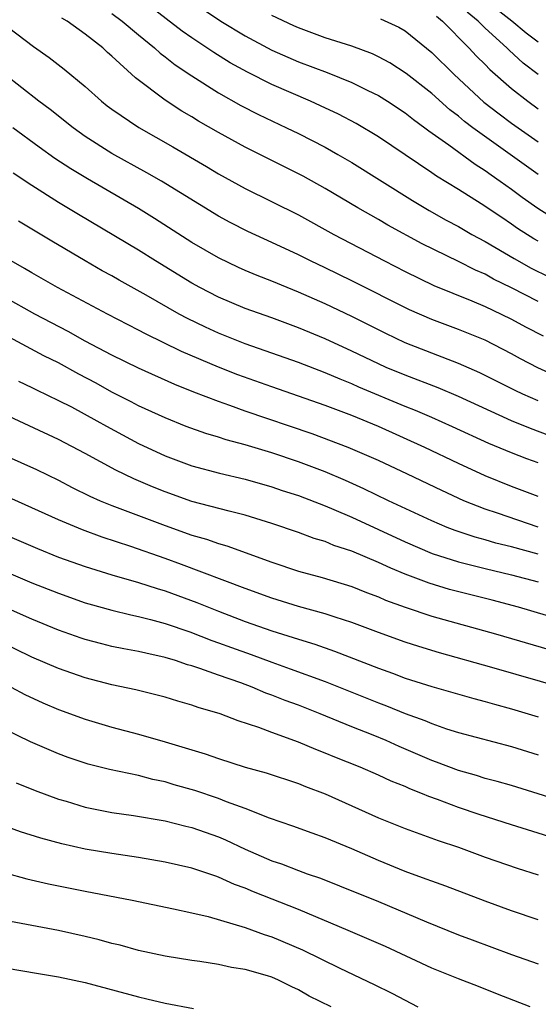
# Model space of a CAD drawing. Units: inches. Extents: x 2643867 to 2646000, y 1471149 to 1473000.
# Drawn here: x 2645152 to 2645191, y 1472025 to 1472099 of the extents above; entities that cross this region are included whole.
import ezdxf

# ---------------------------------------------------------------- set-up
doc = ezdxf.new("R2010")
doc.units = ezdxf.units.IN
doc.header["$MEASUREMENT"] = 0
doc.layers.add('LD26431470_2ft', color=108, linetype='Continuous')

msp = doc.modelspace()

# ---------------------------------------------------------------- linework, layer by layer
at = {"layer": 'LD26431470_2ft'}
for points, elevation in [([(2645191, 1472082.478), (2645190.668, 1472082.668), (2645189.449, 1472083.449), (2645189, 1472083.769), (2645188.252, 1472084.252), (2645186.704, 1472085.296), (2645185, 1472086.371), (2645183.363, 1472087.363), (2645183, 1472087.624), (2645179, 1472090.325), (2645177.325, 1472091.325), (2645176.014, 1472092.014), (2645174.658, 1472092.658), (2645173.903, 1472093), (2645171, 1472094.247), (2645169.166, 1472095.166), (2645167.883, 1472095.883), (2645166.645, 1472096.645), (2645166.135, 1472097), (2645165, 1472097.75), (2645164.265, 1472098.265), (2645161, 1472100.807)], 9094), ([(2645159, 1472099.59), (2645159.773, 1472099), (2645161, 1472097.966), (2645162.197, 1472097), (2645162.611, 1472096.611), (2645163, 1472096.329), (2645163.737, 1472095.737), (2645165, 1472094.906), (2645167, 1472093.634), (2645168.682, 1472092.682), (2645169.997, 1472091.997), (2645172.106, 1472091), (2645173, 1472090.56), (2645175, 1472089.533), (2645175.95, 1472089), (2645177, 1472088.391), (2645181.548, 1472085.548), (2645182.797, 1472084.797), (2645184.075, 1472084.075), (2645185, 1472083.584), (2645186.009, 1472083), (2645187, 1472082.471), (2645189.18, 1472081.18), (2645190.459, 1472080.459), (2645191.799, 1472079.799)], 9096), ([(2645165.87, 1472099.87), (2645167.18, 1472099), (2645169, 1472097.894), (2645171, 1472096.835), (2645173, 1472095.963), (2645175.148, 1472095.148), (2645177, 1472094.393), (2645178.203, 1472093.797), (2645179, 1472093.422), (2645179.677, 1472093), (2645181, 1472092.131), (2645181.622, 1472091.622), (2645182.489, 1472091), (2645182.775, 1472090.775), (2645184.291, 1472089.709), (2645186.259, 1472088.259), (2645187, 1472087.805), (2645187.461, 1472087.461), (2645188.144, 1472087), (2645189, 1472086.391), (2645189.793, 1472085.793), (2645190.973, 1472084.973), (2645192.19, 1472084.19)], 9092), ([(2645191, 1472087.484), (2645186.08, 1472091), (2645185.465, 1472091.465), (2645185, 1472091.862), (2645184.35, 1472092.349), (2645183, 1472093.565), (2645181.085, 1472095.085), (2645179.866, 1472095.866), (2645179, 1472096.335), (2645178.546, 1472096.546), (2645177, 1472097.117), (2645175, 1472097.765), (2645173, 1472098.508), (2645172.658, 1472098.658), (2645171, 1472099.437)], 9090), ([(2645183.372, 1472099.372), (2645183.819, 1472099), (2645185.786, 1472097), (2645186.367, 1472096.367), (2645187, 1472095.755), (2645187.367, 1472095.367), (2645189, 1472093.943), (2645190.208, 1472093), (2645191, 1472092.434)], 9086), ([(2645191, 1472094.998), (2645189.862, 1472095.862), (2645188.818, 1472096.817), (2645188.645, 1472097), (2645187, 1472098.482), (2645186.49, 1472099), (2645185.673, 1472099.673)], 9084), ([(2645191, 1472097.417), (2645190.098, 1472098.098), (2645189.009, 1472099), (2645187.883, 1472099.883)], 9082), ([(2645150.581, 1472099), (2645153.11, 1472097.11), (2645154.288, 1472096.288), (2645155.409, 1472095.409), (2645157, 1472094.093), (2645158.216, 1472093), (2645158.654, 1472092.654), (2645159, 1472092.394), (2645161.009, 1472091.009), (2645163.564, 1472089.564), (2645166.091, 1472088.091), (2645167, 1472087.544), (2645169, 1472086.438), (2645173, 1472084.46), (2645175.648, 1472083), (2645179.447, 1472081), (2645181, 1472080.205), (2645183.167, 1472079.167), (2645186, 1472078), (2645187, 1472077.57), (2645188.225, 1472077), (2645189, 1472076.623), (2645190.049, 1472076.049), (2645191.369, 1472075.369)], 9100), ([(2645191, 1472077.952), (2645189, 1472078.986), (2645187.639, 1472079.639), (2645187, 1472079.998), (2645186.298, 1472080.298), (2645185, 1472080.957), (2645182.282, 1472082.282), (2645179.698, 1472083.698), (2645179, 1472084.114), (2645177.448, 1472085), (2645175, 1472086.45), (2645173.355, 1472087.355), (2645169, 1472089.555), (2645167, 1472090.648), (2645165.506, 1472091.506), (2645165, 1472091.824), (2645164.259, 1472092.259), (2645163, 1472093.079), (2645160.76, 1472094.76), (2645159, 1472096.372), (2645158.662, 1472096.662), (2645158.308, 1472097), (2645157, 1472098.024), (2645155.644, 1472099), (2645155.241, 1472099.241)], 9098), ([(2645179.167, 1472099.167), (2645180.542, 1472098.542), (2645181, 1472098.268), (2645183, 1472096.643), (2645184.675, 1472095), (2645186.922, 1472092.922), (2645188.052, 1472092.052), (2645189, 1472091.348), (2645191, 1472089.95)], 9088), ([(2645192.353, 1472072.354), (2645190.969, 1472072.969), (2645189.659, 1472073.659), (2645189, 1472074.026), (2645187, 1472075.048), (2645185, 1472075.856), (2645183, 1472076.611), (2645181.338, 1472077.338), (2645177, 1472079.517), (2645175, 1472080.482), (2645173.892, 1472081), (2645173, 1472081.449), (2645171, 1472082.387), (2645169.203, 1472083.203), (2645167.877, 1472083.877), (2645167, 1472084.359), (2645162.73, 1472087), (2645161.628, 1472087.628), (2645159, 1472089.068), (2645157, 1472090.355), (2645156.086, 1472091), (2645154.365, 1472092.365), (2645153.512, 1472093), (2645150.975, 1472095)], 9102), ([(2645191, 1472070.492), (2645189.841, 1472071), (2645189.272, 1472071.272), (2645186.611, 1472072.611), (2645185, 1472073.313), (2645183, 1472074.067), (2645181, 1472074.851), (2645179.547, 1472075.547), (2645177, 1472076.83), (2645175, 1472077.779), (2645173, 1472078.657), (2645172.141, 1472079), (2645171, 1472079.483), (2645169.907, 1472079.907), (2645169, 1472080.294), (2645168.511, 1472080.511), (2645167, 1472081.225), (2645165, 1472082.397), (2645162.198, 1472084.198), (2645161, 1472084.933), (2645157.157, 1472087.157), (2645155.913, 1472087.913), (2645154.705, 1472088.705), (2645153.537, 1472089.537), (2645151.567, 1472091)], 9104), ([(2645193.318, 1472067.317), (2645190.41, 1472068.41), (2645188.999, 1472069), (2645185, 1472070.827), (2645183.473, 1472071.473), (2645181, 1472072.415), (2645179.592, 1472073), (2645179, 1472073.265), (2645177, 1472074.219), (2645175, 1472075.142), (2645173, 1472075.989), (2645171, 1472076.726), (2645169, 1472077.441), (2645167, 1472078.284), (2645165.608, 1472079), (2645165, 1472079.334), (2645162.278, 1472081), (2645161, 1472081.802), (2645156.489, 1472084.489), (2645155, 1472085.402), (2645153, 1472086.667), (2645151.586, 1472087.586)], 9106), ([(2645191, 1472065.837), (2645190.144, 1472066.144), (2645189, 1472066.597), (2645187.297, 1472067.297), (2645184.558, 1472068.558), (2645183, 1472069.251), (2645181.778, 1472069.778), (2645181, 1472070.084), (2645177.537, 1472071.536), (2645177, 1472071.777), (2645176.118, 1472072.118), (2645175, 1472072.608), (2645173, 1472073.387), (2645169, 1472074.785), (2645167, 1472075.582), (2645166.025, 1472076.025), (2645164.67, 1472076.67), (2645164.06, 1472077), (2645161.576, 1472078.424), (2645159.553, 1472079.553), (2645159, 1472079.879), (2645158.272, 1472080.272), (2645157.005, 1472081), (2645154.483, 1472082.483), (2645151.986, 1472083.986)], 9108), ([(2645191, 1472063.325), (2645189, 1472064.073), (2645187, 1472064.876), (2645185, 1472065.801), (2645182.495, 1472067), (2645179, 1472068.572), (2645177, 1472069.399), (2645175, 1472070.149), (2645171, 1472071.54), (2645168.454, 1472072.454), (2645167, 1472073.036), (2645164.213, 1472074.213), (2645161.52, 1472075.52), (2645161, 1472075.806), (2645158.658, 1472077), (2645154.912, 1472079), (2645153, 1472080.107), (2645152.445, 1472080.445), (2645151.442, 1472081)], 9110), ([(2645191, 1472061.008), (2645187.945, 1472062.055), (2645187, 1472062.36), (2645185.419, 1472063), (2645183.759, 1472063.759), (2645181.184, 1472065), (2645179, 1472066.016), (2645176.741, 1472067), (2645174.028, 1472068.028), (2645169, 1472069.728), (2645167.844, 1472070.156), (2645167, 1472070.442), (2645165.153, 1472071.153), (2645163.725, 1472071.725), (2645161, 1472072.958), (2645159, 1472073.936), (2645157, 1472074.978), (2645155.706, 1472075.706), (2645153.227, 1472077), (2645151, 1472078.253)], 9112), ([(2645191, 1472058.98), (2645189, 1472059.548), (2645187.822, 1472059.822), (2645187, 1472060.064), (2645186.258, 1472060.258), (2645184.762, 1472060.762), (2645184.157, 1472061), (2645183, 1472061.494), (2645179.765, 1472063), (2645177.901, 1472063.901), (2645176.519, 1472064.519), (2645175, 1472065.166), (2645173, 1472065.927), (2645171, 1472066.599), (2645169, 1472067.2), (2645167.58, 1472067.58), (2645167, 1472067.778), (2645166.052, 1472068.052), (2645164.585, 1472068.585), (2645163, 1472069.214), (2645161, 1472070.133), (2645160.435, 1472070.435), (2645159, 1472071.159), (2645157.815, 1472071.815), (2645156.507, 1472072.507), (2645155, 1472073.342), (2645153.889, 1472073.889), (2645149.973, 1472075.973)], 9114), ([(2645151.979, 1472071.979), (2645153, 1472071.506), (2645153.33, 1472071.33), (2645155, 1472070.536), (2645155.961, 1472070.039), (2645157.875, 1472069), (2645158.587, 1472068.587), (2645161, 1472067.29), (2645163, 1472066.36), (2645165, 1472065.629), (2645167.07, 1472065.07), (2645169, 1472064.611), (2645171, 1472064.052), (2645171.78, 1472063.78), (2645173, 1472063.394), (2645175, 1472062.619), (2645175.649, 1472062.351), (2645177, 1472061.757), (2645181, 1472059.907), (2645183.034, 1472059.034), (2645185, 1472058.401), (2645187, 1472057.899), (2645189, 1472057.438), (2645191, 1472056.901)], 9116), ([(2645191.606, 1472054.394), (2645189.524, 1472055), (2645187.528, 1472055.528), (2645184.341, 1472056.341), (2645182.807, 1472056.807), (2645181, 1472057.493), (2645179.927, 1472057.927), (2645179, 1472058.37), (2645177, 1472059.213), (2645175.649, 1472059.649), (2645175, 1472059.929), (2645174.172, 1472060.172), (2645173, 1472060.616), (2645171, 1472061.299), (2645169, 1472061.913), (2645167.795, 1472062.205), (2645165, 1472062.95), (2645163, 1472063.655), (2645162.041, 1472064.041), (2645160.635, 1472064.635), (2645159.287, 1472065.287), (2645157, 1472066.543), (2645155, 1472067.586), (2645150.179, 1472069.821)], 9118), ([(2645151, 1472066.384), (2645153.335, 1472065.335), (2645155, 1472064.531), (2645156.005, 1472064.005), (2645157.341, 1472063.341), (2645158.11, 1472063), (2645159, 1472062.634), (2645163, 1472061.129), (2645165, 1472060.416), (2645166.102, 1472060.102), (2645167, 1472059.781), (2645167.614, 1472059.614), (2645171, 1472058.381), (2645173, 1472057.723), (2645174.768, 1472057.232), (2645177, 1472056.554), (2645178.11, 1472056.11), (2645179, 1472055.785), (2645179.542, 1472055.542), (2645181.011, 1472055.011), (2645183, 1472054.345), (2645187.776, 1472053), (2645191.825, 1472051.825)], 9120), ([(2645193, 1472048.911), (2645187.511, 1472050.489), (2645183.583, 1472051.583), (2645182.046, 1472052.046), (2645181, 1472052.381), (2645179, 1472053.099), (2645177, 1472053.852), (2645175.752, 1472054.248), (2645175, 1472054.506), (2645173, 1472055.068), (2645171, 1472055.689), (2645169, 1472056.41), (2645164.224, 1472058.224), (2645163, 1472058.671), (2645160.426, 1472059.574), (2645158.267, 1472060.267), (2645156.804, 1472060.804), (2645155, 1472061.566), (2645153, 1472062.476), (2645151, 1472063.36)], 9122), ([(2645150.615, 1472060.615), (2645153.409, 1472059.409), (2645155, 1472058.772), (2645157, 1472058.052), (2645159, 1472057.43), (2645161, 1472056.859), (2645162.398, 1472056.398), (2645163, 1472056.233), (2645165.363, 1472055.363), (2645167, 1472054.7), (2645169, 1472053.943), (2645171, 1472053.24), (2645173, 1472052.598), (2645174.226, 1472052.226), (2645175.713, 1472051.713), (2645179, 1472050.434), (2645180.058, 1472050.058), (2645181, 1472049.689), (2645183, 1472049.046), (2645186.151, 1472048.151), (2645187, 1472047.933), (2645187.723, 1472047.723), (2645189, 1472047.385), (2645191, 1472046.782)], 9124), ([(2645149, 1472058.54), (2645153, 1472056.834), (2645155, 1472056.047), (2645157, 1472055.338), (2645157.259, 1472055.259), (2645159, 1472054.771), (2645160.425, 1472054.425), (2645161, 1472054.317), (2645161.907, 1472054.093), (2645163, 1472053.79), (2645164.849, 1472053.151), (2645166.5, 1472052.501), (2645167, 1472052.332), (2645167.968, 1472051.968), (2645169.447, 1472051.447), (2645171, 1472050.874), (2645172.387, 1472050.387), (2645175, 1472049.431), (2645179, 1472047.835), (2645179.608, 1472047.608), (2645181, 1472047.034), (2645182.491, 1472046.491), (2645183, 1472046.266), (2645184.115, 1472045.885), (2645185, 1472045.608), (2645189, 1472044.556), (2645191, 1472043.929)], 9126), ([(2645193, 1472040.364), (2645189, 1472041.61), (2645187.924, 1472041.924), (2645187, 1472042.157), (2645186.367, 1472042.366), (2645185, 1472042.737), (2645183.365, 1472043.365), (2645183, 1472043.488), (2645180.554, 1472044.554), (2645179.572, 1472045), (2645178.595, 1472045.405), (2645177, 1472046.03), (2645174.63, 1472047), (2645173, 1472047.639), (2645172.005, 1472048.005), (2645171, 1472048.408), (2645170.559, 1472048.559), (2645169.533, 1472049), (2645168.685, 1472049.316), (2645167, 1472049.901), (2645165.587, 1472050.412), (2645165, 1472050.596), (2645164.679, 1472050.679), (2645163.761, 1472051), (2645163, 1472051.236), (2645161.548, 1472051.547), (2645161, 1472051.69), (2645159.886, 1472051.886), (2645159, 1472052.066), (2645158.248, 1472052.248), (2645157, 1472052.585), (2645156.69, 1472052.69), (2645155, 1472053.293), (2645153, 1472054.097), (2645151.021, 1472054.98)], 9128), ([(2645191.8, 1472037.8), (2645189, 1472038.657), (2645186.555, 1472039.445), (2645185, 1472039.975), (2645183.431, 1472040.569), (2645182.789, 1472040.789), (2645182.312, 1472041), (2645181.363, 1472041.363), (2645181, 1472041.535), (2645179.951, 1472041.951), (2645179, 1472042.405), (2645177.619, 1472043), (2645175.742, 1472043.741), (2645175, 1472044.057), (2645174.314, 1472044.314), (2645173, 1472044.878), (2645171, 1472045.597), (2645170.023, 1472045.977), (2645168.475, 1472046.475), (2645167.12, 1472047), (2645165.476, 1472047.476), (2645165, 1472047.652), (2645163.946, 1472047.946), (2645163, 1472048.243), (2645160.798, 1472048.798), (2645159, 1472049.18), (2645157, 1472049.702), (2645155, 1472050.407), (2645153, 1472051.258), (2645150.469, 1472052.469)], 9130), ([(2645151.429, 1472049), (2645152.456, 1472048.456), (2645153.825, 1472047.825), (2645155, 1472047.329), (2645157, 1472046.594), (2645159, 1472046), (2645161, 1472045.483), (2645163, 1472044.906), (2645165.988, 1472043.988), (2645167, 1472043.635), (2645169.002, 1472043.002), (2645170.565, 1472042.566), (2645173, 1472041.759), (2645173.536, 1472041.536), (2645175, 1472040.987), (2645179, 1472039.203), (2645181, 1472038.39), (2645183.486, 1472037.486), (2645185, 1472036.986), (2645187, 1472036.241), (2645189.413, 1472035.413), (2645191, 1472034.922)], 9132), ([(2645191, 1472031.522), (2645189, 1472032.204), (2645187, 1472032.94), (2645184.061, 1472034.061), (2645183, 1472034.428), (2645182.593, 1472034.593), (2645181, 1472035.174), (2645179, 1472035.997), (2645177, 1472036.874), (2645175, 1472037.702), (2645174.036, 1472038.036), (2645172.575, 1472038.574), (2645170.821, 1472039.179), (2645169, 1472039.899), (2645167.6, 1472040.4), (2645167, 1472040.642), (2645165.233, 1472041.233), (2645163.676, 1472041.676), (2645163, 1472041.885), (2645162.076, 1472042.075), (2645161, 1472042.359), (2645158.809, 1472042.809), (2645157.221, 1472043.221), (2645155.728, 1472043.728), (2645155, 1472044.002), (2645154.29, 1472044.29), (2645152.902, 1472044.902), (2645151, 1472045.82)], 9134), ([(2645151.827, 1472041.827), (2645153.246, 1472041.245), (2645155, 1472040.595), (2645155.559, 1472040.442), (2645157, 1472040.005), (2645159, 1472039.603), (2645160.632, 1472039.368), (2645163, 1472038.964), (2645164.56, 1472038.56), (2645165, 1472038.463), (2645167, 1472037.757), (2645167.535, 1472037.535), (2645169, 1472036.846), (2645171, 1472035.972), (2645171.727, 1472035.727), (2645173, 1472035.237), (2645173.659, 1472035), (2645174.659, 1472034.658), (2645176.092, 1472034.092), (2645179, 1472032.9), (2645182.611, 1472031.389), (2645185, 1472030.417), (2645186.025, 1472030.025), (2645189, 1472028.937), (2645191, 1472028.229)], 9136), ([(2645190.377, 1472025), (2645187.944, 1472025.944), (2645186.518, 1472026.518), (2645185, 1472027.098), (2645183, 1472027.91), (2645179.529, 1472029.529), (2645176.741, 1472030.74), (2645173, 1472032.316), (2645169.636, 1472033.636), (2645169, 1472033.913), (2645168.196, 1472034.196), (2645167, 1472034.745), (2645166.8, 1472034.8), (2645165, 1472035.419), (2645163, 1472035.873), (2645161, 1472036.209), (2645159, 1472036.509), (2645157, 1472036.85), (2645155.236, 1472037.236), (2645153.665, 1472037.665), (2645152.151, 1472038.152), (2645147, 1472040.017)], 9138), ([(2645151, 1472035.066), (2645152.614, 1472034.614), (2645154.229, 1472034.229), (2645157, 1472033.675), (2645160.523, 1472033), (2645163.63, 1472032.369), (2645165, 1472032.066), (2645166.216, 1472031.784), (2645169, 1472030.961), (2645170.427, 1472030.427), (2645171, 1472030.256), (2645173.291, 1472029.291), (2645176.104, 1472027.895), (2645178.677, 1472026.677), (2645180.02, 1472026.02), (2645181.959, 1472025)], 9140), ([(2645175.455, 1472025), (2645173.814, 1472025.814), (2645173, 1472026.283), (2645172.498, 1472026.498), (2645171.503, 1472027), (2645171, 1472027.218), (2645170.677, 1472027.323), (2645169, 1472027.802), (2645167.966, 1472027.966), (2645167, 1472028.186), (2645165.591, 1472028.409), (2645165, 1472028.485), (2645163, 1472028.81), (2645161, 1472029.242), (2645159.621, 1472029.621), (2645159, 1472029.768), (2645158.037, 1472030.037), (2645157, 1472030.287), (2645155, 1472030.73), (2645151, 1472031.494)], 9142), ([(2645151, 1472027.921), (2645153.5, 1472027.499), (2645155, 1472027.265), (2645157, 1472026.833), (2645161, 1472025.748), (2645161.615, 1472025.615), (2645163, 1472025.268), (2645165.134, 1472024.865)], 9144)]:
    msp.add_lwpolyline(points, dxfattribs=dict(at, elevation=elevation))

doc.saveas('drawing.dxf')
